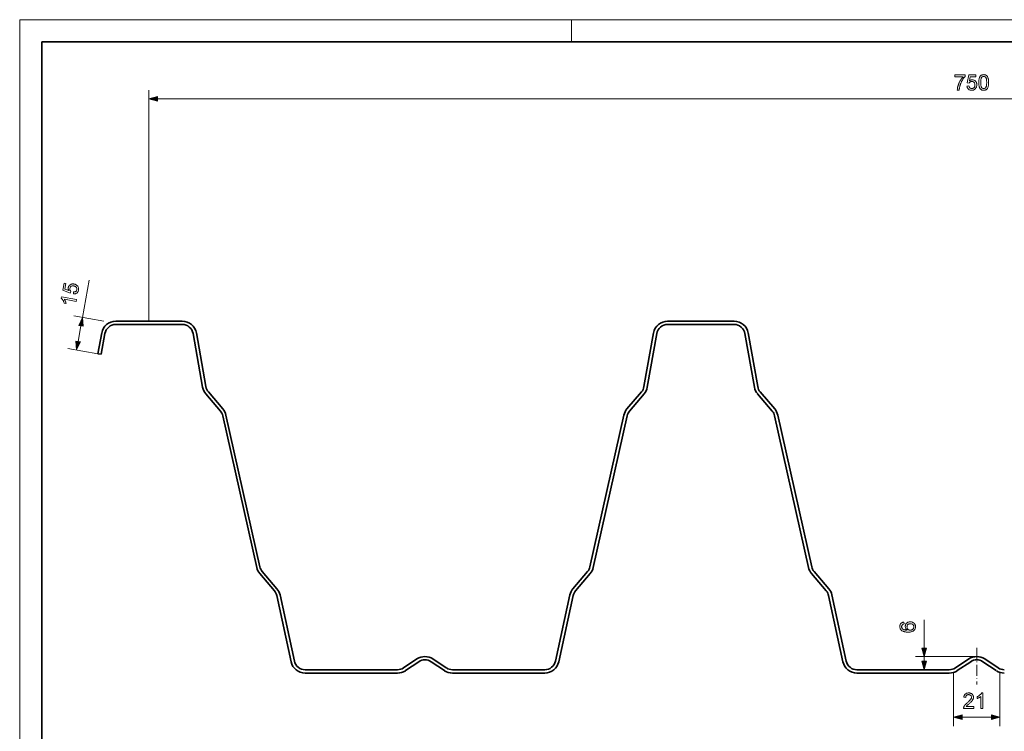
# Model space of a CAD drawing. Extents: x 0 to 420, y 0 to 297.
# Drawn here: x 0 to 223, y 136 to 297 of the extents above; entities that cross this region are included whole.
import ezdxf

# ---------------------------------------------------------------- set-up
doc = ezdxf.new("R2010")
doc.units = 0
doc.linetypes.add('DASHDOT', pattern=[18.5, 12, -3, 0.5, -3])

msp = doc.modelspace()

# ---------------------------------------------------------------- linework, layer by layer
at = {"color": 115, "lineweight": 13}
for p, q in [((0, 0), (0, 297)), ((0, 297), (420, 297)), ((125, 292), (125, 297))]:
    msp.add_line(p, q, dxfattribs=at)
at = {"color": 5, "lineweight": 35}
for p, q in [((5, 5), (5, 292)), ((5, 292), (415, 292))]:
    msp.add_line(p, q, dxfattribs=at)
at = {"color": 7, "lineweight": 13}
for p, q in [((29.29, 228.68), (29.29, 281.05)), ((31.23, 279.05), (402.36, 279.05)), ((14.21, 229.54), (15.7, 237.94)), ((19.04, 228.68), (12.24, 229.89)), ((13.23, 224.06), (13.87, 227.64)), ((17.73, 221.3), (10.93, 222.5)), ((204.88, 154.61), (204.88, 161.03)), ((216.79, 152.68), (202.88, 152.68)), ((204.88, 151.61), (204.88, 152.68)), ((211.54, 148.93), (211.54, 136.93)), ((222.04, 148.93), (222.04, 136.93)), ((213.48, 138.93), (220.11, 138.93))]:
    msp.add_line(p, q, dxfattribs=at)
at = {"color": 7, "lineweight": 35}
for p, q in [((29.29, 228.68), (21.77, 228.68)), ((29.29, 227.93), (21.77, 227.93)), ((29.29, 228.68), (36.82, 228.68)), ((29.29, 227.93), (36.82, 227.93)), ((154.29, 228.68), (146.77, 228.68)), ((154.29, 227.93), (146.77, 227.93)), ((154.29, 228.68), (161.82, 228.68)), ((154.29, 227.93), (161.82, 227.93)), ((18.57, 226), (17.73, 221.3)), ((19.31, 225.87), (18.47, 221.17)), ((39.28, 225.87), (41.44, 213.72)), ((40.02, 226), (42.18, 213.85)), ((143.57, 226), (141.41, 213.85)), ((144.31, 225.87), (142.15, 213.72)), ((164.28, 225.87), (166.44, 213.72)), ((165.02, 226), (167.18, 213.85)), ((17.73, 221.3), (18.47, 221.17)), ((42.16, 212.18), (45.45, 208.31)), ((42.73, 212.67), (46.02, 208.79)), ((140.86, 212.67), (137.56, 208.79)), ((141.43, 212.18), (138.14, 208.31)), ((167.16, 212.18), (170.45, 208.31)), ((167.73, 212.67), (171.02, 208.79)), ((45.99, 207.23), (53.68, 172.87)), ((46.72, 207.4), (54.41, 173.03)), ((136.87, 207.4), (129.18, 173.03)), ((137.6, 207.23), (129.91, 172.87)), ((170.99, 207.23), (178.68, 172.87)), ((171.72, 207.4), (179.41, 173.03)), ((54.94, 171.96), (58.27, 168.05)), ((128.64, 171.96), (125.32, 168.05)), ((179.94, 171.96), (183.27, 168.05)), ((54.37, 171.47), (57.7, 167.57)), ((129.22, 171.47), (125.89, 167.57)), ((179.37, 171.47), (182.7, 167.57)), ((58.23, 166.48), (61.49, 151.49)), ((58.97, 166.64), (62.22, 151.65)), ((124.62, 166.64), (121.37, 151.65)), ((125.35, 166.48), (122.1, 151.49)), ((183.23, 166.48), (186.49, 151.49)), ((183.97, 166.64), (187.22, 151.65)), ((86.95, 150.1), (89.99, 152.13)), ((96.64, 150.1), (93.6, 152.13)), ((211.95, 150.1), (214.99, 152.13)), ((221.64, 150.1), (218.6, 152.13)), ((64.66, 149.68), (85.56, 149.68)), ((87.36, 149.48), (90.41, 151.51)), ((96.22, 149.48), (93.18, 151.51)), ((118.92, 149.68), (98.03, 149.68)), ((189.66, 149.68), (210.56, 149.68)), ((212.36, 149.48), (215.41, 151.51)), ((221.22, 149.48), (218.18, 151.51)), ((64.66, 148.93), (85.56, 148.93)), ((118.92, 148.93), (98.03, 148.93)), ((189.66, 148.93), (210.56, 148.93))]:
    msp.add_line(p, q, dxfattribs=at)
at = {"color": 7, "linetype": 'DASHDOT', "lineweight": 13, "ltscale": 0.206269}
msp.add_line((216.79, 154.62), (216.79, 146.37), dxfattribs=at)
at = {"color": 7, "lineweight": 13}
for points in [[(211.85, 284.06), (211.85, 284.5), (214.13, 284.5), (214.13, 284.14), (214.07, 284.07), (214, 283.99), (213.93, 283.91), (213.87, 283.82), (213.8, 283.73), (213.74, 283.63), (213.67, 283.53), (213.61, 283.43), (213.54, 283.32), (213.48, 283.2), (213.42, 283.09), (213.37, 282.99), (213.31, 282.88), (213.26, 282.77), (213.22, 282.66), (213.17, 282.55), (213.13, 282.44), (213.09, 282.33), (213.05, 282.22), (213.01, 282.11), (212.98, 282), (212.95, 281.89), (212.92, 281.78), (212.9, 281.66), (212.88, 281.54), (212.86, 281.42), (212.84, 281.3), (212.83, 281.17), (212.82, 281.05), (212.38, 281.05), (212.38, 281.14), (212.39, 281.24), (212.4, 281.34), (212.42, 281.44), (212.44, 281.55), (212.46, 281.67), (212.49, 281.79), (212.52, 281.91), (212.55, 282.03), (212.59, 282.15), (212.63, 282.26), (212.67, 282.38), (212.71, 282.49), (212.76, 282.6), (212.81, 282.72), (212.86, 282.83), (212.91, 282.94), (212.97, 283.04), (213.03, 283.15), (213.1, 283.27), (213.17, 283.38), (213.24, 283.49), (213.32, 283.6), (213.39, 283.7), (213.46, 283.79), (213.54, 283.89), (213.62, 283.98), (213.69, 284.06)], [(214.57, 281.97), (215.01, 282.02), (215.03, 281.9), (215.06, 281.79), (215.11, 281.7), (215.16, 281.61), (215.22, 281.54), (215.31, 281.48), (215.41, 281.43), (215.52, 281.4), (215.65, 281.39), (215.78, 281.4), (215.9, 281.42), (216, 281.47), (216.1, 281.53), (216.18, 281.61), (216.24, 281.69), (216.28, 281.78), (216.32, 281.88), (216.35, 281.98), (216.36, 282.1), (216.37, 282.22), (216.36, 282.36), (216.34, 282.48), (216.3, 282.59), (216.25, 282.69), (216.19, 282.78), (216.11, 282.86), (216.02, 282.92), (215.91, 282.96), (215.79, 282.98), (215.66, 282.99), (215.55, 282.98), (215.46, 282.97), (215.37, 282.94), (215.29, 282.9), (215.2, 282.83), (215.12, 282.74), (215.05, 282.65), (214.62, 282.7), (214.96, 284.5), (216.61, 284.5), (216.61, 284.06), (215.32, 284.06), (215.15, 283.15), (215.25, 283.22), (215.35, 283.28), (215.46, 283.32), (215.56, 283.35), (215.67, 283.37), (215.78, 283.38), (215.9, 283.37), (216.01, 283.35), (216.12, 283.32), (216.23, 283.28), (216.33, 283.22), (216.42, 283.15), (216.51, 283.06), (216.59, 282.97), (216.65, 282.86), (216.71, 282.76), (216.75, 282.64), (216.78, 282.51), (216.8, 282.38), (216.8, 282.24), (216.8, 282.11), (216.78, 281.98), (216.76, 281.86), (216.72, 281.74), (216.67, 281.63), (216.61, 281.52), (216.54, 281.42), (216.45, 281.32), (216.36, 281.24), (216.26, 281.16), (216.15, 281.1), (216.04, 281.06), (215.92, 281.02), (215.79, 281), (215.65, 281), (215.52, 281), (215.4, 281.02), (215.29, 281.05), (215.18, 281.08), (215.08, 281.13), (214.99, 281.19), (214.9, 281.26), (214.82, 281.34), (214.76, 281.43), (214.7, 281.52), (214.65, 281.62), (214.61, 281.73), (214.59, 281.85)], [(217.24, 282.77), (217.24, 282.9), (217.25, 283.03), (217.26, 283.16), (217.27, 283.27), (217.28, 283.38), (217.3, 283.49), (217.32, 283.59), (217.34, 283.69), (217.37, 283.77), (217.41, 283.9), (217.46, 284.01), (217.52, 284.11), (217.59, 284.2), (217.66, 284.28), (217.74, 284.35), (217.82, 284.41), (217.92, 284.46), (218.02, 284.5), (218.12, 284.52), (218.24, 284.54), (218.36, 284.55), (218.47, 284.54), (218.57, 284.53), (218.67, 284.51), (218.77, 284.47), (218.86, 284.43), (218.96, 284.37), (219.05, 284.3), (219.13, 284.21), (219.2, 284.11), (219.25, 284.02), (219.29, 283.92), (219.33, 283.82), (219.37, 283.71), (219.4, 283.59), (219.42, 283.5), (219.44, 283.4), (219.45, 283.29), (219.46, 283.17), (219.47, 283.05), (219.48, 282.91), (219.48, 282.77), (219.48, 282.64), (219.47, 282.51), (219.46, 282.39), (219.45, 282.27), (219.44, 282.16), (219.42, 282.05), (219.4, 281.95), (219.38, 281.86), (219.35, 281.77), (219.31, 281.65), (219.26, 281.53), (219.2, 281.43), (219.13, 281.34), (219.06, 281.26), (218.98, 281.19), (218.9, 281.13), (218.8, 281.08), (218.7, 281.05), (218.6, 281.02), (218.48, 281), (218.36, 281), (218.22, 281), (218.09, 281.02), (217.97, 281.06), (217.86, 281.11), (217.76, 281.17), (217.67, 281.24), (217.58, 281.33), (217.53, 281.41), (217.48, 281.5), (217.43, 281.59), (217.39, 281.7), (217.36, 281.81), (217.33, 281.92), (217.3, 282.04), (217.28, 282.18), (217.26, 282.31), (217.25, 282.46), (217.24, 282.61)], [(217.68, 282.77), (217.68, 282.61), (217.69, 282.45), (217.7, 282.31), (217.71, 282.18), (217.73, 282.06), (217.75, 281.96), (217.78, 281.86), (217.81, 281.78), (217.84, 281.71), (217.88, 281.65), (217.96, 281.55), (218.05, 281.48), (218.14, 281.43), (218.25, 281.4), (218.36, 281.39), (218.47, 281.4), (218.58, 281.43), (218.67, 281.48), (218.76, 281.56), (218.84, 281.65), (218.88, 281.71), (218.91, 281.78), (218.94, 281.86), (218.97, 281.96), (218.99, 282.06), (219.01, 282.18), (219.02, 282.31), (219.03, 282.45), (219.04, 282.61), (219.04, 282.77), (219.04, 282.93), (219.03, 283.08), (219.02, 283.22), (219.01, 283.35), (218.99, 283.47), (218.97, 283.57), (218.95, 283.67), (218.92, 283.75), (218.89, 283.82), (218.85, 283.88), (218.77, 283.98), (218.68, 284.06), (218.58, 284.11), (218.47, 284.15), (218.36, 284.16), (218.24, 284.15), (218.14, 284.12), (218.05, 284.07), (217.96, 284), (217.88, 283.91), (217.84, 283.85), (217.81, 283.77), (217.78, 283.68), (217.75, 283.58), (217.73, 283.47), (217.71, 283.35), (217.7, 283.22), (217.69, 283.08), (217.68, 282.93)], [(31.23, 279.56), (29.29, 279.05), (31.23, 278.53)], [(12.18, 234.85), (12.21, 235.29), (12.33, 235.29), (12.44, 235.3), (12.54, 235.33), (12.63, 235.37), (12.71, 235.41), (12.79, 235.49), (12.86, 235.58), (12.91, 235.69), (12.94, 235.81), (12.96, 235.94), (12.95, 236.06), (12.92, 236.17), (12.88, 236.28), (12.81, 236.37), (12.74, 236.44), (12.66, 236.5), (12.57, 236.56), (12.47, 236.6), (12.37, 236.64), (12.25, 236.66), (12.11, 236.68), (11.98, 236.68), (11.87, 236.66), (11.76, 236.63), (11.66, 236.59), (11.57, 236.52), (11.5, 236.44), (11.44, 236.34), (11.4, 236.23), (11.36, 236.1), (11.35, 235.99), (11.35, 235.9), (11.37, 235.8), (11.39, 235.72), (11.44, 235.62), (11.51, 235.53), (11.59, 235.44), (11.47, 235.02), (9.76, 235.67), (10.05, 237.3), (10.48, 237.22), (10.25, 235.95), (11.11, 235.63), (11.06, 235.74), (11.03, 235.85), (11, 235.96), (10.99, 236.07), (10.99, 236.17), (11, 236.28), (11.03, 236.4), (11.07, 236.51), (11.12, 236.61), (11.18, 236.71), (11.26, 236.8), (11.34, 236.87), (11.44, 236.95), (11.55, 237.01), (11.66, 237.06), (11.78, 237.09), (11.9, 237.11), (12.03, 237.12), (12.16, 237.12), (12.3, 237.1), (12.43, 237.07), (12.55, 237.03), (12.67, 236.98), (12.78, 236.92), (12.88, 236.86), (12.97, 236.78), (13.06, 236.69), (13.14, 236.59), (13.21, 236.48), (13.27, 236.37), (13.31, 236.26), (13.33, 236.14), (13.35, 236.01), (13.34, 235.88), (13.32, 235.74), (13.3, 235.62), (13.26, 235.5), (13.21, 235.4), (13.16, 235.3), (13.09, 235.21), (13.02, 235.12), (12.93, 235.05), (12.84, 234.99), (12.74, 234.94), (12.64, 234.9), (12.53, 234.87), (12.42, 234.85), (12.3, 234.84)], [(12.89, 233.58), (12.82, 233.15), (10.13, 233.63), (10.18, 233.55), (10.22, 233.47), (10.27, 233.38), (10.31, 233.28), (10.35, 233.17), (10.39, 233.06), (10.42, 232.96), (10.45, 232.86), (10.47, 232.77), (10.49, 232.68), (10.08, 232.75), (10.05, 232.86), (10.01, 232.97), (9.98, 233.07), (9.93, 233.17), (9.89, 233.27), (9.84, 233.36), (9.79, 233.45), (9.71, 233.57), (9.63, 233.68), (9.56, 233.77), (9.48, 233.85), (9.4, 233.92), (9.45, 234.2)], [(14.38, 227.55), (14.21, 229.54), (13.36, 227.73)], [(12.72, 224.15), (12.9, 222.15), (13.74, 223.97)], [(200.3, 160.5), (200.35, 160.06), (200.22, 160.03), (200.12, 160), (200.03, 159.95), (199.96, 159.9), (199.87, 159.81), (199.81, 159.7), (199.78, 159.59), (199.76, 159.47), (199.77, 159.36), (199.79, 159.27), (199.82, 159.17), (199.87, 159.08), (199.93, 159.01), (200, 158.94), (200.08, 158.88), (200.17, 158.83), (200.27, 158.78), (200.35, 158.75), (200.44, 158.72), (200.54, 158.7), (200.66, 158.68), (200.78, 158.67), (200.91, 158.66), (201.05, 158.66), (200.96, 158.72), (200.88, 158.79), (200.81, 158.87), (200.75, 158.95), (200.7, 159.04), (200.65, 159.15), (200.62, 159.27), (200.6, 159.39), (200.59, 159.51), (200.6, 159.63), (200.62, 159.75), (200.65, 159.86), (200.69, 159.96), (200.75, 160.06), (200.82, 160.16), (200.91, 160.25), (201, 160.33), (201.1, 160.4), (201.21, 160.45), (201.33, 160.5), (201.45, 160.53), (201.59, 160.54), (201.73, 160.55), (201.83, 160.55), (201.94, 160.54), (202.04, 160.52), (202.14, 160.49), (202.24, 160.45), (202.34, 160.41), (202.45, 160.35), (202.54, 160.28), (202.63, 160.2), (202.71, 160.11), (202.77, 160.01), (202.83, 159.91), (202.87, 159.8), (202.9, 159.69), (202.92, 159.57), (202.92, 159.44), (202.92, 159.31), (202.9, 159.19), (202.87, 159.07), (202.83, 158.95), (202.77, 158.84), (202.7, 158.74), (202.62, 158.65), (202.53, 158.56), (202.46, 158.5), (202.37, 158.45), (202.28, 158.4), (202.18, 158.36), (202.07, 158.32), (201.95, 158.29), (201.83, 158.26), (201.69, 158.24), (201.55, 158.23), (201.4, 158.22), (201.24, 158.22), (201.09, 158.22), (200.94, 158.23), (200.8, 158.24), (200.67, 158.25), (200.54, 158.27), (200.43, 158.3), (200.31, 158.33), (200.21, 158.36), (200.11, 158.4), (200.01, 158.44), (199.93, 158.49), (199.85, 158.54), (199.77, 158.6), (199.68, 158.69), (199.6, 158.78), (199.53, 158.88), (199.47, 158.99), (199.43, 159.1), (199.4, 159.23), (199.38, 159.36), (199.38, 159.49), (199.38, 159.63), (199.4, 159.76), (199.44, 159.88), (199.48, 159.99), (199.55, 160.09), (199.62, 160.18), (199.69, 160.25), (199.78, 160.32), (199.87, 160.37), (199.96, 160.42), (200.07, 160.45), (200.18, 160.48)], [(201.72, 158.66), (201.82, 158.66), (201.93, 158.68), (202.03, 158.71), (202.13, 158.76), (202.22, 158.81), (202.3, 158.87), (202.37, 158.94), (202.43, 159.02), (202.48, 159.11), (202.51, 159.2), (202.53, 159.3), (202.53, 159.41), (202.53, 159.53), (202.5, 159.64), (202.46, 159.74), (202.4, 159.84), (202.32, 159.92), (202.23, 159.99), (202.13, 160.04), (202.01, 160.08), (201.88, 160.11), (201.74, 160.11), (201.6, 160.11), (201.48, 160.08), (201.37, 160.04), (201.27, 159.99), (201.18, 159.92), (201.11, 159.84), (201.05, 159.74), (201.01, 159.64), (200.99, 159.52), (200.98, 159.39), (200.99, 159.27), (201.01, 159.16), (201.05, 159.06), (201.11, 158.96), (201.18, 158.87), (201.27, 158.79), (201.37, 158.73), (201.47, 158.69), (201.59, 158.66)], [(204.36, 154.61), (204.88, 152.68), (205.39, 154.61)], [(204.36, 151.61), (204.88, 149.68), (205.39, 151.61)], [(216.09, 141.37), (216.09, 140.93), (213.81, 140.93), (213.81, 141.04), (213.83, 141.14), (213.85, 141.24), (213.89, 141.33), (213.94, 141.43), (213.99, 141.52), (214.05, 141.62), (214.12, 141.71), (214.18, 141.77), (214.24, 141.84), (214.31, 141.91), (214.39, 141.99), (214.48, 142.06), (214.57, 142.14), (214.67, 142.22), (214.79, 142.33), (214.9, 142.43), (215, 142.52), (215.09, 142.61), (215.18, 142.69), (215.25, 142.76), (215.31, 142.84), (215.37, 142.9), (215.42, 142.96), (215.48, 143.07), (215.54, 143.17), (215.58, 143.27), (215.6, 143.37), (215.61, 143.47), (215.59, 143.58), (215.56, 143.69), (215.5, 143.79), (215.43, 143.88), (215.33, 143.95), (215.22, 144), (215.1, 144.03), (214.96, 144.04), (214.85, 144.04), (214.74, 144.02), (214.64, 143.98), (214.55, 143.94), (214.48, 143.87), (214.4, 143.78), (214.34, 143.67), (214.31, 143.55), (214.29, 143.41), (213.86, 143.46), (213.87, 143.59), (213.9, 143.71), (213.94, 143.82), (213.99, 143.93), (214.04, 144.02), (214.11, 144.11), (214.19, 144.18), (214.28, 144.25), (214.37, 144.3), (214.48, 144.35), (214.59, 144.39), (214.71, 144.41), (214.84, 144.43), (214.97, 144.43), (215.11, 144.43), (215.24, 144.41), (215.36, 144.38), (215.47, 144.34), (215.57, 144.29), (215.67, 144.23), (215.75, 144.15), (215.84, 144.06), (215.91, 143.95), (215.97, 143.84), (216.01, 143.72), (216.03, 143.6), (216.04, 143.46), (216.04, 143.36), (216.02, 143.26), (216, 143.15), (215.96, 143.05), (215.92, 142.95), (215.86, 142.85), (215.79, 142.74), (215.7, 142.63), (215.65, 142.56), (215.58, 142.49), (215.5, 142.41), (215.41, 142.32), (215.31, 142.23), (215.2, 142.13), (215.08, 142.02), (214.96, 141.92), (214.85, 141.84), (214.76, 141.76), (214.69, 141.69), (214.62, 141.64), (214.58, 141.6), (214.5, 141.52), (214.43, 141.44), (214.38, 141.37)], [(218.18, 140.93), (217.74, 140.93), (217.74, 143.66), (217.68, 143.6), (217.6, 143.54), (217.52, 143.48), (217.43, 143.42), (217.33, 143.36), (217.23, 143.31), (217.13, 143.26), (217.04, 143.21), (216.95, 143.17), (216.87, 143.14), (216.87, 143.56), (216.97, 143.61), (217.07, 143.66), (217.17, 143.71), (217.26, 143.77), (217.35, 143.83), (217.43, 143.9), (217.51, 143.97), (217.61, 144.06), (217.71, 144.16), (217.78, 144.25), (217.85, 144.34), (217.9, 144.43), (218.18, 144.43)], [(213.48, 139.45), (211.54, 138.93), (213.48, 138.41)], [(220.11, 138.41), (222.04, 138.93), (220.11, 139.45)]]:
    msp.add_lwpolyline(points, close=True, dxfattribs=at)
at = {"color": 7, "lineweight": 35}
for centre, radius, start, end in [((21.77, 225.43), 3.25, 90, 169.9393), ((21.77, 225.43), 2.5, 90, 169.9393), ((36.82, 225.43), 3.25, 10.0607, 90), ((36.82, 225.43), 2.5, 10.0607, 90), ((146.77, 225.43), 3.25, 90, 169.9393), ((146.77, 225.43), 2.5, 90, 169.9393), ((161.82, 225.43), 3.25, 10.0607, 90), ((161.82, 225.43), 2.5, 10.0607, 90), ((44.64, 214.28), 3.25, 190.0607, 220.3645), ((44.64, 214.28), 2.5, 190.0607, 220.3645), ((138.95, 214.28), 2.5, 319.6355, 349.9393), ((138.95, 214.28), 3.25, 319.6355, 349.9393), ((169.64, 214.28), 3.25, 190.0607, 220.3645), ((169.64, 214.28), 2.5, 190.0607, 220.3645), ((43.55, 206.69), 2.5, 12.6136, 40.3645), ((43.55, 206.69), 3.25, 12.6136, 40.3645), ((140.04, 206.69), 3.25, 139.6355, 167.3864), ((140.04, 206.69), 2.5, 139.6355, 167.3864), ((168.55, 206.69), 2.5, 12.6136, 40.3645), ((168.55, 206.69), 3.25, 12.6136, 40.3645), ((56.85, 173.58), 3.25, 192.6136, 220.3645), ((56.85, 173.58), 2.5, 192.6136, 220.3645), ((126.74, 173.58), 2.5, 319.6355, 347.3864), ((126.74, 173.58), 3.25, 319.6355, 347.3864), ((181.85, 173.58), 3.25, 192.6136, 220.3645), ((181.85, 173.58), 2.5, 192.6136, 220.3645), ((55.79, 165.95), 2.5, 12.2522, 40.3645), ((55.79, 165.95), 3.25, 12.2522, 40.3645), ((127.8, 165.95), 3.25, 139.6355, 167.7478), ((127.8, 165.95), 2.5, 139.6355, 167.7478), ((180.79, 165.95), 2.5, 12.2522, 40.3645), ((180.79, 165.95), 3.25, 12.2522, 40.3645), ((91.79, 149.43), 3.25, 56.2624, 123.7376), ((91.79, 149.43), 2.5, 56.2624, 123.7376), ((216.79, 149.43), 3.25, 56.2624, 123.7376), ((216.79, 149.43), 2.5, 56.2624, 123.7376), ((64.66, 152.18), 3.25, 192.2522, 270), ((64.66, 152.18), 2.5, 192.2522, 270), ((85.56, 152.18), 2.5, 270, 303.7376), ((85.56, 152.18), 3.25, 270, 303.7376), ((98.03, 152.18), 3.25, 236.2624, 270), ((98.03, 152.18), 2.5, 236.2624, 270), ((118.92, 152.18), 2.5, 270, 347.7478), ((118.92, 152.18), 3.25, 270, 347.7478), ((189.66, 152.18), 3.25, 192.2522, 270), ((189.66, 152.18), 2.5, 192.2522, 270), ((210.56, 152.18), 2.5, 270, 303.7376), ((210.56, 152.18), 3.25, 270, 303.7376), ((223.03, 152.18), 3.25, 236.2624, 270), ((223.03, 152.18), 2.5, 236.2624, 270)]:
    msp.add_arc(centre, radius, start, end, dxfattribs=at)
at = {"color": 7, "lineweight": 13}
for points in [[(31.23, 279.56), (29.29, 279.05), (31.23, 279.56), (31.23, 278.53)], [(14.38, 227.55), (14.21, 229.54), (14.38, 227.55), (13.36, 227.73)], [(12.72, 224.15), (12.9, 222.15), (12.72, 224.15), (13.74, 223.97)], [(204.36, 154.61), (204.88, 152.68), (204.36, 154.61), (205.39, 154.61)], [(204.36, 151.61), (204.88, 149.68), (204.36, 151.61), (205.39, 151.61)], [(213.48, 139.45), (211.54, 138.93), (213.48, 139.45), (213.48, 138.41)], [(220.11, 138.41), (222.04, 138.93), (220.11, 138.41), (220.11, 139.45)]]:
    msp.add_solid(points, dxfattribs=at)

doc.saveas('drawing.dxf')
